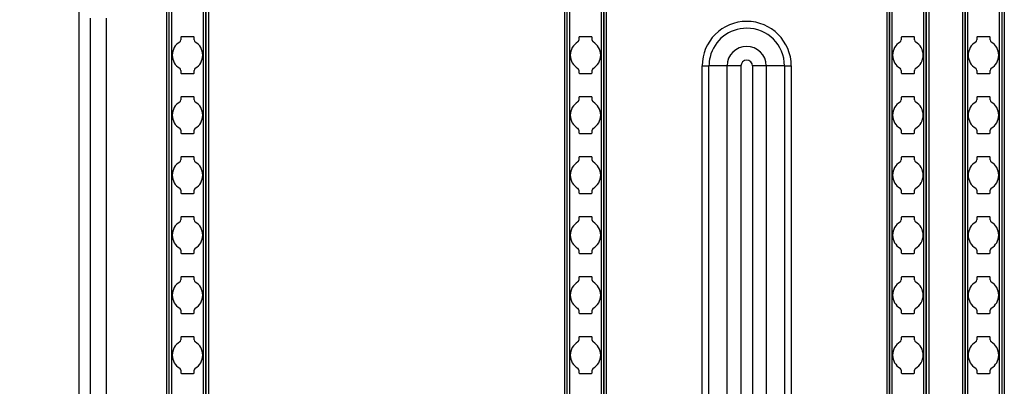
# Model space of a CAD drawing. Units: inches. Extents: x 0.4 to 16.8, y 0.3 to 10.6.
# Drawn here: x 2 to 3.1, y 6 to 6.4 of the extents above; entities that cross this region are included whole.
import ezdxf

# ---------------------------------------------------------------- set-up
doc = ezdxf.new("R2010")
doc.units = ezdxf.units.IN
doc.header["$MEASUREMENT"] = 0
doc.layers.add('DIM', color=7, linetype='Continuous')
doc.styles.add('SLDTEXTSTYLE2', font='TXT', dxfattribs={"width": 0.75})
doc.dimstyles.new('SLDDIMSTYLE6', dxfattribs={"dimtxt": 0.125, "dimasz": 0.13, "dimexe": 0, "dimexo": 0.0625, "dimgap": 0.03125, "dimtad": 0, "dimtih": 1, "dimtoh": 1, "dimdec": 1, "dimlfac": 8, "dimrnd": 1e-09, "dimzin": 4, "dimdsep": 46, "dimtxsty": 'SLDTEXTSTYLE2', "dimsah": 1, "dimcen": 0.09, "dimadec": 0, "dimazin": 1, "dimtfac": 1, "dimtdec": 1, "dimtofl": 0, "dimtmove": 0, "dimatfit": 3, "dimfxl": 0, "dimfrac": 2, "dimtolj": 1, "dimtzin": 12, "dimarcsym": 0})

# ---------------------------------------------------------------- blocks, each defined once
blk = doc.blocks.new('_D_26')
at = {"layer": 'DIM'}
for p, q in [((2.0745, 7.7455), (1.5717, 7.7455)), ((1.6967, 7.7455), (1.6967, 6.3713)), ((1.4888, 6.3459), (1.4508, 6.3459)), ((1.4508, 6.3459), (1.4508, 6.1474)), ((1.9045, 6.3459), (1.9426, 6.3459)), ((1.9426, 6.3459), (1.9426, 6.1474)), ((1.4508, 6.1474), (1.4888, 6.1474)), ((1.9426, 6.1474), (1.9045, 6.1474)), ((1.6967, 3.9955), (1.6967, 5.9604)), ((2.0745, 3.9955), (1.5717, 3.9955))]:
    blk.add_line(p, q, dxfattribs=at)
for points in [[(1.6967, 7.7455), (1.6767, 7.6155), (1.7167, 7.6155)], [(1.6967, 3.9955), (1.7167, 4.1255), (1.6767, 4.1255)]]:
    blk.add_solid(points, dxfattribs=at)
at = {"layer": 'DIM', "char_height": 0.125, "attachment_point": 1, "style": 'SLDTEXTSTYLE2'}
for s, insert in [('762.0', (1.4888, 6.3086)), ('30.0', (1.535, 6.1215))]:
    blk.add_mtext(s, dxfattribs=dict(at, insert=insert))

msp = doc.modelspace()

# ---------------------------------------------------------------- linework, layer by layer
at = {"color": 7, "linetype": 'Continuous', "lineweight": 25}
for p, q in [((2.1996, 4.0783), (2.1996, 7.6627)), ((2.202, 7.6627), (2.202, 4.0783)), ((2.2022, 4.0785), (2.2022, 7.6626)), ((2.2046, 7.6626), (2.2046, 4.0785)), ((2.2379, 4.0785), (2.2379, 7.6626)), ((2.2403, 7.6626), (2.2403, 4.0785)), ((2.2405, 4.0783), (2.2405, 7.6627)), ((2.243, 7.6627), (2.243, 4.0783)), ((2.614, 4.0783), (2.614, 7.6627)), ((2.6164, 7.6627), (2.6164, 4.0783)), ((2.6166, 4.0785), (2.6166, 7.6626)), ((2.619, 7.6626), (2.619, 4.0785)), ((2.6523, 4.0785), (2.6523, 7.6626)), ((2.6547, 7.6626), (2.6547, 4.0785)), ((2.6549, 4.0783), (2.6549, 7.6627)), ((2.6573, 7.6627), (2.6573, 4.0783)), ((2.9496, 4.0783), (2.9496, 7.6627)), ((2.952, 7.6627), (2.952, 4.0783)), ((2.9522, 4.0785), (2.9522, 7.6626)), ((2.9546, 7.6626), (2.9546, 4.0785)), ((2.9879, 4.0785), (2.9879, 7.6626)), ((2.9903, 7.6626), (2.9903, 4.0785)), ((2.9905, 4.0783), (2.9905, 7.6627)), ((2.993, 7.6627), (2.993, 4.0783)), ((3.0284, 4.0783), (3.0284, 7.6627)), ((3.0308, 7.6627), (3.0308, 4.0783)), ((3.031, 4.0785), (3.031, 7.6626)), ((3.0334, 7.6626), (3.0334, 4.0785)), ((3.0667, 4.0785), (3.0667, 7.6626)), ((3.0691, 7.6626), (3.0691, 4.0785)), ((3.0693, 4.0783), (3.0693, 7.6627)), ((3.0717, 7.6627), (3.0717, 4.0783)), ((2.1083, 6.4837), (2.1083, 5.2573)), ((2.1204, 6.0099), (2.1204, 6.4092)), ((2.1367, 6.4092), (2.1367, 6.0097)), ((2.2144, 6.3889), (2.2144, 6.3864)), ((2.2273, 6.3897), (2.2153, 6.3897)), ((2.2282, 6.3864), (2.2282, 6.3889)), ((2.6288, 6.3886), (2.6288, 6.3862)), ((2.6414, 6.3897), (2.6299, 6.3897)), ((2.6425, 6.3862), (2.6425, 6.3886)), ((2.9644, 6.3889), (2.9644, 6.3864)), ((2.9773, 6.3897), (2.9653, 6.3897)), ((2.9782, 6.3864), (2.9782, 6.3889)), ((3.0431, 6.3889), (3.0431, 6.3864)), ((3.0561, 6.3897), (3.044, 6.3897)), ((3.0569, 6.3864), (3.0569, 6.3889)), ((2.757, 5.3818), (2.757, 6.3593)), ((2.757, 6.3593), (2.7642, 6.3593)), ((2.7831, 6.3593), (2.7642, 6.3593)), ((2.7642, 5.3818), (2.7642, 6.3593)), ((2.7831, 5.3818), (2.7831, 6.3593)), ((2.7974, 6.3593), (2.7974, 5.3818)), ((2.8095, 6.3593), (2.8095, 5.3818)), ((2.8239, 6.3593), (2.8239, 5.3818)), ((2.8427, 6.3593), (2.8239, 6.3593)), ((2.8427, 6.3593), (2.8427, 5.3818)), ((2.8427, 6.3593), (2.8499, 6.3593)), ((2.8499, 6.3593), (2.8499, 5.3818)), ((2.2144, 6.3547), (2.2144, 6.3522)), ((2.2153, 6.3513), (2.2273, 6.3513)), ((2.2282, 6.3522), (2.2282, 6.3547)), ((2.6288, 6.3549), (2.6288, 6.3525)), ((2.6299, 6.3513), (2.6414, 6.3513)), ((2.6425, 6.3525), (2.6425, 6.3549)), ((2.9644, 6.3547), (2.9644, 6.3522)), ((2.9653, 6.3513), (2.9773, 6.3513)), ((2.9782, 6.3522), (2.9782, 6.3547)), ((3.0431, 6.3547), (3.0431, 6.3522)), ((3.044, 6.3513), (3.0561, 6.3513)), ((3.0569, 6.3522), (3.0569, 6.3547)), ((2.2144, 6.3264), (2.2144, 6.3239)), ((2.2273, 6.3272), (2.2153, 6.3272)), ((2.2282, 6.3239), (2.2282, 6.3264)), ((2.6288, 6.3261), (2.6288, 6.3237)), ((2.6414, 6.3272), (2.6299, 6.3272)), ((2.6425, 6.3237), (2.6425, 6.3261)), ((2.9644, 6.3264), (2.9644, 6.3239)), ((2.9773, 6.3272), (2.9653, 6.3272)), ((2.9782, 6.3239), (2.9782, 6.3264)), ((3.0431, 6.3264), (3.0431, 6.3239)), ((3.0561, 6.3272), (3.044, 6.3272)), ((3.0569, 6.3239), (3.0569, 6.3264)), ((2.2144, 6.2922), (2.2144, 6.2897)), ((2.2153, 6.2888), (2.2273, 6.2888)), ((2.2282, 6.2897), (2.2282, 6.2922)), ((2.6288, 6.2924), (2.6288, 6.29)), ((2.6299, 6.2888), (2.6414, 6.2888)), ((2.6425, 6.29), (2.6425, 6.2924)), ((2.9644, 6.2922), (2.9644, 6.2897)), ((2.9653, 6.2888), (2.9773, 6.2888)), ((2.9782, 6.2897), (2.9782, 6.2922)), ((3.0431, 6.2922), (3.0431, 6.2897)), ((3.044, 6.2888), (3.0561, 6.2888)), ((3.0569, 6.2897), (3.0569, 6.2922)), ((2.2144, 6.2639), (2.2144, 6.2614)), ((2.2273, 6.2647), (2.2153, 6.2647)), ((2.2282, 6.2614), (2.2282, 6.2639)), ((2.6288, 6.2636), (2.6288, 6.2612)), ((2.6414, 6.2647), (2.6299, 6.2647)), ((2.6425, 6.2612), (2.6425, 6.2636)), ((2.9644, 6.2639), (2.9644, 6.2614)), ((2.9773, 6.2647), (2.9653, 6.2647)), ((2.9782, 6.2614), (2.9782, 6.2639)), ((3.0431, 6.2639), (3.0431, 6.2614)), ((3.0561, 6.2647), (3.044, 6.2647)), ((3.0569, 6.2614), (3.0569, 6.2639)), ((2.2144, 6.2297), (2.2144, 6.2272)), ((2.2153, 6.2263), (2.2273, 6.2263)), ((2.2282, 6.2272), (2.2282, 6.2297)), ((2.6288, 6.2299), (2.6288, 6.2275)), ((2.6299, 6.2263), (2.6414, 6.2263)), ((2.6425, 6.2275), (2.6425, 6.2299)), ((2.9644, 6.2297), (2.9644, 6.2272)), ((2.9653, 6.2263), (2.9773, 6.2263)), ((2.9782, 6.2272), (2.9782, 6.2297)), ((3.0431, 6.2297), (3.0431, 6.2272)), ((3.044, 6.2263), (3.0561, 6.2263)), ((3.0569, 6.2272), (3.0569, 6.2297)), ((2.2273, 6.2022), (2.2153, 6.2022)), ((2.6414, 6.2022), (2.6299, 6.2022)), ((2.9773, 6.2022), (2.9653, 6.2022)), ((3.0561, 6.2022), (3.044, 6.2022)), ((2.2144, 6.2014), (2.2144, 6.1989)), ((2.2282, 6.1989), (2.2282, 6.2014)), ((2.6288, 6.2011), (2.6288, 6.1987)), ((2.6425, 6.1987), (2.6425, 6.2011)), ((2.9644, 6.2014), (2.9644, 6.1989)), ((2.9782, 6.1989), (2.9782, 6.2014)), ((3.0431, 6.2014), (3.0431, 6.1989)), ((3.0569, 6.1989), (3.0569, 6.2014)), ((2.2144, 6.1672), (2.2144, 6.1647)), ((2.2153, 6.1638), (2.2273, 6.1638)), ((2.2282, 6.1647), (2.2282, 6.1672)), ((2.6288, 6.1674), (2.6288, 6.165)), ((2.6299, 6.1638), (2.6414, 6.1638)), ((2.6425, 6.165), (2.6425, 6.1674)), ((2.9644, 6.1672), (2.9644, 6.1647)), ((2.9653, 6.1638), (2.9773, 6.1638)), ((2.9782, 6.1647), (2.9782, 6.1672)), ((3.0431, 6.1672), (3.0431, 6.1647)), ((3.044, 6.1638), (3.0561, 6.1638)), ((3.0569, 6.1647), (3.0569, 6.1672)), ((2.2144, 6.1389), (2.2144, 6.1364)), ((2.2273, 6.1397), (2.2153, 6.1397)), ((2.2282, 6.1364), (2.2282, 6.1389)), ((2.6288, 6.1386), (2.6288, 6.1362)), ((2.6414, 6.1397), (2.6299, 6.1397)), ((2.6425, 6.1362), (2.6425, 6.1386)), ((2.9644, 6.1389), (2.9644, 6.1364)), ((2.9773, 6.1397), (2.9653, 6.1397)), ((2.9782, 6.1364), (2.9782, 6.1389)), ((3.0431, 6.1389), (3.0431, 6.1364)), ((3.0561, 6.1397), (3.044, 6.1397)), ((3.0569, 6.1364), (3.0569, 6.1389)), ((2.2144, 6.1047), (2.2144, 6.1022)), ((2.2153, 6.1013), (2.2273, 6.1013)), ((2.2282, 6.1022), (2.2282, 6.1047)), ((2.6288, 6.1049), (2.6288, 6.1025)), ((2.6299, 6.1013), (2.6414, 6.1013)), ((2.6425, 6.1025), (2.6425, 6.1049)), ((2.9644, 6.1047), (2.9644, 6.1022)), ((2.9653, 6.1013), (2.9773, 6.1013)), ((2.9782, 6.1022), (2.9782, 6.1047)), ((3.0431, 6.1047), (3.0431, 6.1022)), ((3.044, 6.1013), (3.0561, 6.1013)), ((3.0569, 6.1022), (3.0569, 6.1047)), ((2.2144, 6.0764), (2.2144, 6.0739)), ((2.2273, 6.0772), (2.2153, 6.0772)), ((2.2282, 6.0739), (2.2282, 6.0764)), ((2.6288, 6.0761), (2.6288, 6.0737)), ((2.6414, 6.0772), (2.6299, 6.0772)), ((2.6425, 6.0737), (2.6425, 6.0761)), ((2.9644, 6.0764), (2.9644, 6.0739)), ((2.9773, 6.0772), (2.9653, 6.0772)), ((2.9782, 6.0739), (2.9782, 6.0764)), ((3.0431, 6.0764), (3.0431, 6.0739)), ((3.0561, 6.0772), (3.044, 6.0772)), ((3.0569, 6.0739), (3.0569, 6.0764)), ((2.2144, 6.0422), (2.2144, 6.0397)), ((2.2153, 6.0388), (2.2273, 6.0388)), ((2.2282, 6.0397), (2.2282, 6.0422)), ((2.6288, 6.0424), (2.6288, 6.04)), ((2.6299, 6.0388), (2.6414, 6.0388)), ((2.6425, 6.04), (2.6425, 6.0424)), ((2.9644, 6.0422), (2.9644, 6.0397)), ((2.9653, 6.0388), (2.9773, 6.0388)), ((2.9782, 6.0397), (2.9782, 6.0422)), ((3.0431, 6.0422), (3.0431, 6.0397)), ((3.044, 6.0388), (3.0561, 6.0388)), ((3.0569, 6.0397), (3.0569, 6.0422))]:
    msp.add_line(p, q, dxfattribs=at)
at = {"color": 7, "linetype": 'Continuous', "lineweight": 25, "flags": 128}
for points in [[(2.7974, 6.3593), (2.7955, 6.3593), (2.7936, 6.3593), (2.7917, 6.3593), (2.7899, 6.3593), (2.7881, 6.3593), (2.7864, 6.3593), (2.7847, 6.3593), (2.7831, 6.3593)], [(2.8239, 6.3593), (2.8223, 6.3593), (2.8206, 6.3593), (2.8188, 6.3593), (2.817, 6.3593), (2.8152, 6.3593), (2.8133, 6.3593), (2.8114, 6.3593), (2.8095, 6.3593)]]:
    msp.add_lwpolyline(points, dxfattribs=at)
at = {"color": 7, "linetype": 'Continuous', "lineweight": 25}
for centre, radius, start, end in [((2.8035, 6.3593), 0.0464, 360, 180), ((2.8035, 6.3593), 0.0393, 90, 166.4648), ((2.8035, 6.3593), 0.0393, 0, 90), ((2.2153, 6.3889), 0.000873, 89.9609, 180.0367), ((2.2273, 6.3889), 0.000873, 359.9615, 90.0409), ((2.6298, 6.3887), 0.00105, 84.9209, 185.081), ((2.6415, 6.3887), 0.00105, 354.9207, 95.0775), ((2.9653, 6.3889), 0.000873, 89.9588, 180.0406), ((2.9773, 6.3889), 0.000873, 359.9587, 90.0417), ((3.044, 6.3889), 0.000873, 89.9588, 180.0408), ((3.0561, 6.3889), 0.000873, 359.9591, 90.0415), ((2.2213, 6.3705), 0.0159, 120.7051, 239.2948), ((2.2119, 6.3864), 0.0025, 300.7033, 359.9918), ((2.2307, 6.3864), 0.0025, 180.0089, 239.2999), ((2.2213, 6.3705), 0.0159, 300.7051, 59.2948), ((2.6357, 6.3705), 0.0159, 120.2786, 239.9407), ((2.6265, 6.3862), 0.00222, 300.0882, 0.1322), ((2.6448, 6.3862), 0.00222, 179.8892, 238.2786), ((2.6356, 6.3705), 0.0159, 300.2784, 59.9409), ((2.8035, 6.3593), 0.0204, 90, 179.9995), ((2.8035, 6.3593), 0.0204, 0.0005, 90), ((2.9713, 6.3705), 0.0159, 120.7051, 239.2948), ((2.9619, 6.3864), 0.0025, 300.7024, 359.9909), ((2.9807, 6.3864), 0.0025, 180.0087, 239.2987), ((2.9713, 6.3705), 0.0159, 300.7051, 59.2948), ((3.05, 6.3705), 0.0159, 120.7051, 239.2948), ((3.0406, 6.3864), 0.0025, 300.7023, 359.9908), ((3.0594, 6.3864), 0.0025, 180.0088, 239.2986), ((3.05, 6.3705), 0.0159, 300.7051, 59.2948), ((2.8035, 6.3593), 0.0393, 166.4648, 180), ((2.2119, 6.3547), 0.0025, 0.0108, 59.2941), ((2.2307, 6.3547), 0.0025, 120.7001, 179.9911), ((2.6265, 6.3549), 0.00222, 359.8857, 58.2837), ((2.6448, 6.3549), 0.00222, 120.0889, 180.1331), ((2.8035, 6.3593), 0.00605, 0.002, 180), ((2.9619, 6.3547), 0.0025, 0.0095, 59.2971), ((2.9807, 6.3547), 0.0025, 120.7013, 179.9909), ((3.0406, 6.3547), 0.0025, 0.0094, 59.2972), ((3.0594, 6.3547), 0.0025, 120.7014, 179.991), ((2.2153, 6.3522), 0.000873, 179.9581, 270.0443), ((2.2273, 6.3522), 0.000873, 269.9521, 0.0455), ((2.6298, 6.3524), 0.00105, 174.9189, 275.0811), ((2.6415, 6.3524), 0.00105, 264.9189, 5.0811), ((2.9653, 6.3522), 0.000873, 179.9531, 270.0475), ((2.9773, 6.3522), 0.000873, 269.9527, 0.0468), ((3.044, 6.3522), 0.000873, 179.9527, 270.0478), ((3.0561, 6.3522), 0.000873, 269.9527, 0.0467), ((2.2153, 6.3264), 0.000873, 89.9609, 180.0391), ((2.2273, 6.3264), 0.000873, 359.9591, 90.0409), ((2.6298, 6.3262), 0.00105, 84.9225, 185.0793), ((2.6415, 6.3262), 0.00105, 354.9207, 95.0775), ((2.9653, 6.3264), 0.000873, 89.9588, 180.043), ((2.9773, 6.3264), 0.000873, 359.9563, 90.0417), ((3.044, 6.3264), 0.000873, 89.9588, 180.0432), ((3.0561, 6.3264), 0.000873, 359.9567, 90.0415), ((2.2213, 6.308), 0.0159, 120.7051, 239.2948), ((2.2119, 6.3239), 0.0025, 300.7023, 359.9928), ((2.2307, 6.3239), 0.0025, 180.0089, 239.2999), ((2.2213, 6.308), 0.0159, 300.7051, 59.2948), ((2.6357, 6.308), 0.0159, 120.2786, 239.9406), ((2.6265, 6.3237), 0.00222, 300.0882, 0.1322), ((2.6448, 6.3237), 0.00222, 179.8887, 238.279), ((2.6356, 6.308), 0.0159, 300.2784, 59.9409), ((2.9713, 6.308), 0.0159, 120.7051, 239.2948), ((2.9619, 6.3239), 0.0025, 300.7014, 359.9919), ((2.9807, 6.3239), 0.0025, 180.0087, 239.2987), ((2.9713, 6.308), 0.0159, 300.7051, 59.2948), ((3.05, 6.308), 0.0159, 120.7051, 239.2948), ((3.0406, 6.3239), 0.0025, 300.7013, 359.9918), ((3.0594, 6.3239), 0.0025, 180.0088, 239.2986), ((3.05, 6.308), 0.0159, 300.7051, 59.2948), ((2.2119, 6.2922), 0.0025, 0.0101, 59.2957), ((2.2307, 6.2922), 0.0025, 120.7001, 179.992), ((2.6265, 6.2924), 0.00222, 359.8869, 58.2825), ((2.6448, 6.2924), 0.00222, 120.0895, 180.1326), ((2.9619, 6.2922), 0.0025, 0.0088, 59.2986), ((2.9807, 6.2922), 0.0025, 120.7013, 179.9918), ((3.0406, 6.2922), 0.0025, 0.0087, 59.2987), ((3.0594, 6.2922), 0.0025, 120.7014, 179.9919), ((2.2153, 6.2897), 0.000873, 179.9618, 270.0382), ((2.2273, 6.2897), 0.000873, 269.9581, 0.0419), ((2.6298, 6.2899), 0.00105, 174.9207, 275.0775), ((2.6415, 6.2899), 0.00105, 264.9225, 5.0793), ((2.9653, 6.2897), 0.000873, 179.9567, 270.0415), ((2.9773, 6.2897), 0.000873, 269.9588, 0.0432), ((3.044, 6.2897), 0.000873, 179.9563, 270.0417), ((3.0561, 6.2897), 0.000873, 269.9588, 0.043), ((2.2153, 6.2639), 0.000873, 89.9609, 180.0391), ((2.2273, 6.2639), 0.000873, 359.9591, 90.0409), ((2.6298, 6.2637), 0.00105, 84.9225, 185.0793), ((2.6415, 6.2637), 0.00105, 354.9207, 95.0775), ((2.9653, 6.2639), 0.000873, 89.9588, 180.043), ((2.9773, 6.2639), 0.000873, 359.9563, 90.0417), ((3.044, 6.2639), 0.000873, 89.9588, 180.0432), ((3.0561, 6.2639), 0.000873, 359.9567, 90.0415), ((2.2213, 6.2455), 0.0159, 120.7051, 239.2948), ((2.2119, 6.2614), 0.0025, 300.7023, 359.9919), ((2.2307, 6.2614), 0.0025, 180.0095, 239.2983), ((2.2213, 6.2455), 0.0159, 300.7051, 59.2948), ((2.6357, 6.2455), 0.0159, 120.2786, 239.9406), ((2.6265, 6.2612), 0.00222, 300.0876, 0.1328), ((2.6448, 6.2612), 0.00222, 179.8887, 238.279), ((2.6356, 6.2455), 0.0159, 300.2784, 59.9409), ((2.9713, 6.2455), 0.0159, 120.7051, 239.2948), ((2.9619, 6.2614), 0.0025, 300.7014, 359.991), ((2.9807, 6.2614), 0.0025, 180.0094, 239.2972), ((2.9713, 6.2455), 0.0159, 300.7051, 59.2948), ((3.05, 6.2455), 0.0159, 120.7051, 239.2948), ((3.0406, 6.2614), 0.0025, 300.7013, 359.9909), ((3.0594, 6.2614), 0.0025, 180.0095, 239.2971), ((3.05, 6.2455), 0.0159, 300.7051, 59.2948), ((2.2119, 6.2297), 0.0025, 0.0101, 59.2957), ((2.2153, 6.2272), 0.000873, 179.9642, 270.0382), ((2.2273, 6.2272), 0.000873, 269.9581, 0.0395), ((2.2307, 6.2297), 0.0025, 120.7001, 179.992), ((2.6265, 6.2299), 0.00222, 359.888, 58.2815), ((2.6298, 6.2274), 0.00105, 174.9207, 275.0775), ((2.6415, 6.2274), 0.00105, 264.9209, 5.081), ((2.6448, 6.2299), 0.00222, 120.0895, 180.1326), ((2.9619, 6.2297), 0.0025, 0.0088, 59.2986), ((2.9653, 6.2272), 0.000873, 179.9591, 270.0415), ((2.9773, 6.2272), 0.000873, 269.9588, 0.0408), ((2.9807, 6.2297), 0.0025, 120.7013, 179.9918), ((3.0406, 6.2297), 0.0025, 0.0087, 59.2987), ((3.044, 6.2272), 0.000873, 179.9587, 270.0417), ((3.0561, 6.2272), 0.000873, 269.9588, 0.0406), ((3.0594, 6.2297), 0.0025, 120.7014, 179.9919), ((2.2153, 6.2014), 0.000873, 89.9548, 180.0428), ((2.2273, 6.2014), 0.000873, 359.9554, 90.047), ((2.6298, 6.2012), 0.00105, 84.9189, 185.0811), ((2.6415, 6.2012), 0.00105, 354.9189, 95.0811), ((2.9653, 6.2014), 0.000873, 89.9527, 180.0467), ((2.9773, 6.2014), 0.000873, 359.9527, 90.0478), ((3.044, 6.2014), 0.000873, 89.9527, 180.0468), ((3.0561, 6.2014), 0.000873, 359.9531, 90.0475), ((2.2213, 6.183), 0.0159, 120.7051, 239.2948), ((2.2119, 6.1989), 0.0025, 300.7023, 359.9919), ((2.2307, 6.1989), 0.0025, 180.0095, 239.2983), ((2.2213, 6.183), 0.0159, 300.7051, 59.2948), ((2.6357, 6.183), 0.0159, 120.2787, 239.9406), ((2.6265, 6.1987), 0.00222, 300.0872, 0.1323), ((2.6448, 6.1987), 0.00222, 179.8897, 238.279), ((2.6356, 6.183), 0.0159, 300.2784, 59.9409), ((2.9713, 6.183), 0.0159, 120.7051, 239.2948), ((2.9619, 6.1989), 0.0025, 300.7014, 359.991), ((2.9807, 6.1989), 0.0025, 180.0094, 239.2972), ((2.9713, 6.183), 0.0159, 300.7051, 59.2948), ((3.05, 6.183), 0.0159, 120.7051, 239.2948), ((3.0406, 6.1989), 0.0025, 300.7013, 359.9909), ((3.0594, 6.1989), 0.0025, 180.0095, 239.2971), ((3.05, 6.183), 0.0159, 300.7051, 59.2948), ((2.2119, 6.1672), 0.0025, 0.0097, 59.2957), ((2.2153, 6.1647), 0.000873, 179.96, 270.0412), ((2.2273, 6.1647), 0.000873, 269.9556, 0.0432), ((2.2307, 6.1672), 0.0025, 120.7, 179.9917), ((2.6265, 6.1674), 0.00222, 359.8873, 58.2826), ((2.6298, 6.1649), 0.00105, 174.9198, 275.0793), ((2.6415, 6.1649), 0.00105, 264.9207, 5.0802), ((2.6448, 6.1674), 0.00222, 120.0885, 180.1331), ((2.9619, 6.1672), 0.0025, 0.0084, 59.2986), ((2.9653, 6.1647), 0.000873, 179.9549, 270.0445), ((2.9773, 6.1647), 0.000873, 269.9562, 0.0446), ((2.9807, 6.1672), 0.0025, 120.7011, 179.9915), ((3.0406, 6.1672), 0.0025, 0.0083, 59.2987), ((3.044, 6.1647), 0.000873, 179.9545, 270.0447), ((3.0561, 6.1647), 0.000873, 269.9562, 0.0444), ((3.0594, 6.1672), 0.0025, 120.7012, 179.9916), ((2.2213, 6.1205), 0.0159, 120.7051, 239.2948), ((2.2119, 6.1364), 0.0025, 300.7021, 359.9921), ((2.2153, 6.1389), 0.000873, 89.9553, 180.0423), ((2.2273, 6.1389), 0.000873, 359.9573, 90.0451), ((2.2307, 6.1364), 0.0025, 180.0088, 239.2991), ((2.2213, 6.1205), 0.0159, 300.7051, 59.2948), ((2.6357, 6.1205), 0.0159, 120.2787, 239.9406), ((2.6265, 6.1362), 0.00222, 300.0869, 0.1331), ((2.6298, 6.1387), 0.00105, 84.9199, 185.081), ((2.6415, 6.1387), 0.00105, 354.9186, 95.0805), ((2.6448, 6.1362), 0.00222, 179.8889, 238.2793), ((2.6356, 6.1205), 0.0159, 300.2784, 59.9409), ((2.9713, 6.1205), 0.0159, 120.7051, 239.2948), ((2.9619, 6.1364), 0.0025, 300.7012, 359.9912), ((2.9653, 6.1389), 0.000873, 89.9532, 180.0462), ((2.9773, 6.1389), 0.000873, 359.9546, 90.0459), ((2.9807, 6.1364), 0.0025, 180.0086, 239.298), ((2.9713, 6.1205), 0.0159, 300.7051, 59.2948), ((3.05, 6.1205), 0.0159, 120.7051, 239.2948), ((3.0406, 6.1364), 0.0025, 300.7011, 359.9911), ((3.044, 6.1389), 0.000873, 89.9532, 180.0464), ((3.0561, 6.1389), 0.000873, 359.955, 90.0456), ((3.0594, 6.1364), 0.0025, 180.0087, 239.2978), ((3.05, 6.1205), 0.0159, 300.7051, 59.2948), ((2.2119, 6.1047), 0.0025, 0.0097, 59.2957), ((2.2153, 6.1022), 0.000873, 179.9612, 270.0412), ((2.2273, 6.1022), 0.000873, 269.9551, 0.0425), ((2.2307, 6.1047), 0.0025, 120.7006, 179.9911), ((2.6265, 6.1049), 0.00222, 359.8873, 58.2826), ((2.6298, 6.1024), 0.00105, 174.9198, 275.0793), ((2.6415, 6.1024), 0.00105, 264.9199, 5.081), ((2.6448, 6.1049), 0.00222, 120.089, 180.1326), ((2.9619, 6.1047), 0.0025, 0.0084, 59.2986), ((2.9653, 6.1022), 0.000873, 179.9561, 270.0445), ((2.9773, 6.1022), 0.000873, 269.9557, 0.0438), ((2.9807, 6.1047), 0.0025, 120.7018, 179.9909), ((3.0406, 6.1047), 0.0025, 0.0083, 59.2987), ((3.044, 6.1022), 0.000873, 179.9557, 270.0447), ((3.0561, 6.1022), 0.000873, 269.9557, 0.0437), ((3.0594, 6.1047), 0.0025, 120.7019, 179.9909), ((2.2213, 6.058), 0.0159, 120.7051, 239.2948), ((2.2119, 6.0739), 0.0025, 300.7028, 359.9919), ((2.2153, 6.0764), 0.000873, 89.9579, 180.0397), ((2.2273, 6.0764), 0.000873, 359.9584, 90.044), ((2.2307, 6.0739), 0.0025, 180.0084, 239.2999), ((2.2213, 6.058), 0.0159, 300.7051, 59.2948), ((2.6357, 6.058), 0.0159, 120.2783, 239.9407), ((2.6265, 6.0737), 0.00222, 300.0903, 0.132), ((2.6298, 6.0762), 0.00105, 84.9199, 185.081), ((2.6415, 6.0762), 0.00105, 354.9198, 95.0793), ((2.6448, 6.0737), 0.00222, 179.8898, 238.2801), ((2.6356, 6.058), 0.0159, 300.2783, 59.9407), ((2.9713, 6.058), 0.0159, 120.7055, 239.2948), ((2.9619, 6.0739), 0.0025, 300.7015, 359.9953), ((2.9653, 6.0764), 0.000873, 89.9557, 180.0437), ((2.9773, 6.0764), 0.000873, 359.9557, 90.0447), ((2.9807, 6.0739), 0.0025, 180.0072, 239.2989), ((2.9713, 6.058), 0.0159, 300.7055, 59.2948), ((3.05, 6.058), 0.0159, 120.7055, 239.2948), ((3.0406, 6.0739), 0.0025, 300.7014, 359.9953), ((3.044, 6.0764), 0.000873, 89.9557, 180.0438), ((3.0561, 6.0764), 0.000873, 359.9561, 90.0445), ((3.0594, 6.0739), 0.0025, 180.0073, 239.2987), ((3.05, 6.058), 0.0159, 300.7055, 59.2948), ((2.2119, 6.0422), 0.0025, 0.01, 59.2949), ((2.2153, 6.0397), 0.000873, 179.9612, 270.0412), ((2.2273, 6.0397), 0.000873, 269.9532, 0.0444), ((2.2307, 6.0422), 0.0025, 120.7, 179.9913), ((2.6265, 6.0424), 0.00222, 359.8875, 58.2824), ((2.6298, 6.0399), 0.00105, 174.9195, 275.0796), ((2.6415, 6.0399), 0.00105, 264.9199, 5.081), ((2.6448, 6.0424), 0.00222, 120.0892, 180.1326), ((2.9619, 6.0422), 0.0025, 0.0072, 59.2984), ((2.9653, 6.0397), 0.000873, 179.9561, 270.0445), ((2.9773, 6.0397), 0.000873, 269.9539, 0.0457), ((2.9807, 6.0422), 0.0025, 120.7014, 179.9953), ((3.0406, 6.0422), 0.0025, 0.007, 59.2986), ((3.044, 6.0397), 0.000873, 179.9557, 270.0447), ((3.0561, 6.0397), 0.000873, 269.9538, 0.0456), ((3.0594, 6.0422), 0.0025, 120.7015, 179.9953)]:
    msp.add_arc(centre, radius, start, end, dxfattribs=at)

# ---------------------------------------------------------------- dimensions: what is measured, and where the dimension line sits
at = {"layer": 'DIM'}
dim = msp.add_linear_dim(base=(1.6967, 3.9955), p1=(2.1245, 7.7455), p2=(2.1245, 3.9955), angle=90, dimstyle='SLDDIMSTYLE6', dxfattribs=at)
dim.commit()
dim.dimension.update_dxf_attribs({"geometry": '_D_26', "text_midpoint": (1.6967, 6.1658), "dimtype": 160})

doc.saveas('drawing.dxf')
